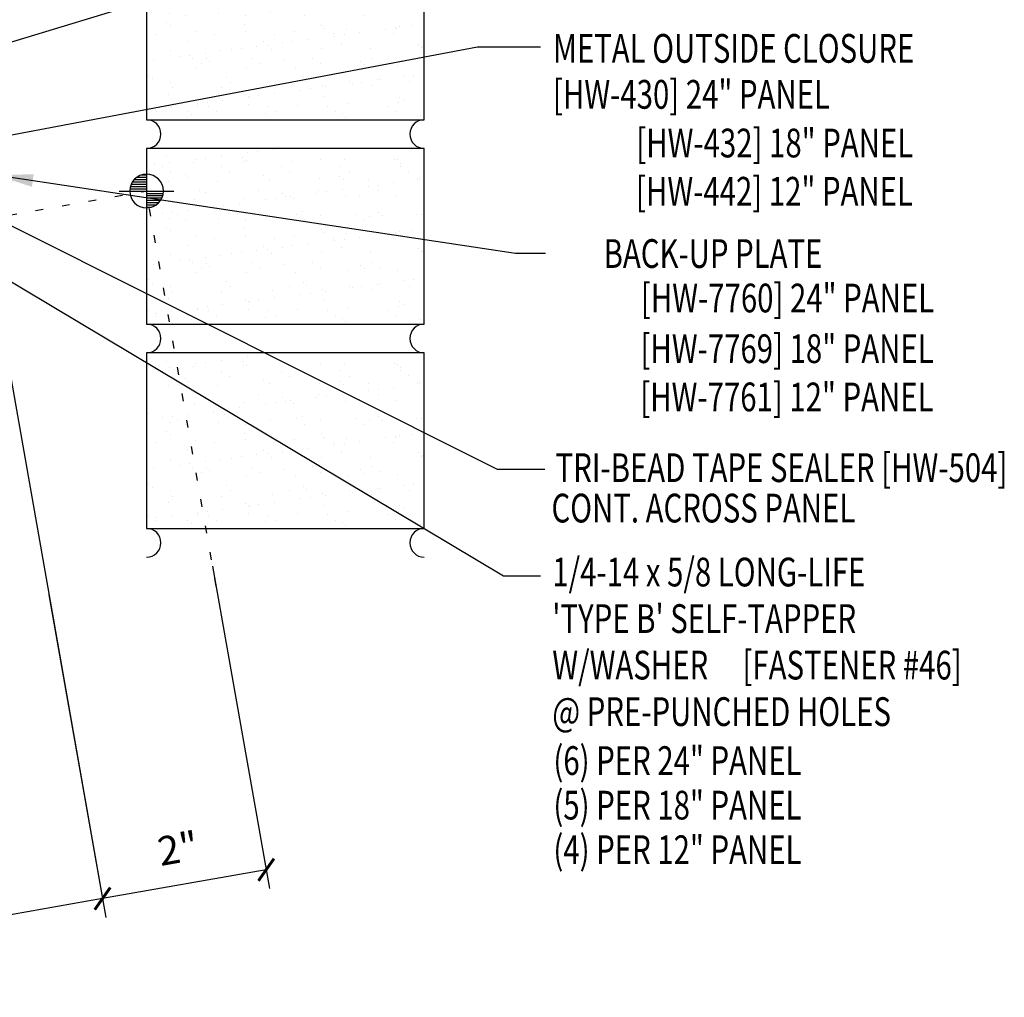
# Model space of a CAD drawing. Extents: x 10.4 to 41.1, y 9.6 to 38.2.
# Drawn here: x 27.5 to 40.4, y 9.6 to 22.3 of the extents above; entities that cross this region are included whole.
import ezdxf
from ezdxf.enums import TextEntityAlignment as Align

# ---------------------------------------------------------------- set-up
doc = ezdxf.new("R2010")
doc.units = 0
doc.header["$LTSCALE"] = 4
doc.header["$MEASUREMENT"] = 0
doc.linetypes.add('DOT2', pattern=[0.125, 0, -0.125])
doc.layers.get('0').update_dxf_attribs({"linetype": 'CONTINUOUS'})
doc.layers.get('DEFPOINTS').update_dxf_attribs({"linetype": 'CONTINUOUS'})
for name, color, linetype in [('brick', 7, 'CONTINUOUS'), ('brickhatch', 8, 'CONTINUOUS'), ('DIM', 7, 'CONTINUOUS'), ('ELEV-MK', 3, 'CONTINUOUS'), ('TEXT', 2, 'CONTINUOUS')]:
    doc.layers.add(name, color=color, linetype=linetype)
doc.styles.add('TEXT1', font='ROMANS.shx', dxfattribs={"width": 0.75, "height": 0.375})
doc.dimstyles.new('DETAIL', dxfattribs={"dimscale": 4, "dimtxt": 0.09375, "dimasz": 0.0625, "dimexe": 0.0625, "dimexo": 0.125, "dimgap": 0.0625, "dimtad": 1, "dimdec": 4, "dimzin": 3, "dimdsep": 46, "dimlunit": 4, "dimtxsty": 'TEXT1', "dimblk": 'ARCHTICK', "dimcen": 0.0625, "dimclrd": 7, "dimclre": 7, "dimclrt": 2, "dimadec": 0, "dimazin": 0, "dimtfac": 0.59375, "dimtdec": 4, "dimtmove": 0, "dimatfit": 3, "dimfxl": 0, "dimfrac": 2, "dimtolj": 1, "dimtzin": 3, "dimarcsym": 0})
doc.dimstyles.new('DETAIL$7', dxfattribs={"dimscale": 4, "dimtxt": 0.09375, "dimasz": 0.125, "dimexe": 0.0625, "dimexo": 0.125, "dimgap": 0.0625, "dimtad": 1, "dimdec": 4, "dimzin": 3, "dimdsep": 46, "dimlunit": 4, "dimtxsty": 'TEXT1', "dimblk": 'ARCHTICK', "dimcen": 0.0625, "dimclrd": 7, "dimclre": 7, "dimclrt": 2, "dimadec": 0, "dimazin": 0, "dimtfac": 1, "dimtdec": 4, "dimtmove": 0, "dimatfit": 3, "dimfxl": 0, "dimfrac": 2, "dimtolj": 1, "dimtzin": 3, "dimarcsym": 0})

# ---------------------------------------------------------------- blocks, each defined once
blk = doc.blocks.new('_ArchTick')
at = {"color": 0, "linetype": 'ByBlock', "const_width": 0.15}
blk.add_lwpolyline([(-0.5, -0.5), (0.5, 0.5)], dxfattribs=at)
blk = doc.blocks.new('*D42')
at = {"layer": 'DEFPOINTS', "color": 0}
for p in [(27.16, 19.152), (21.251, 18.11), (22.712, 9.824)]:
    blk.add_point(p, dxfattribs=at)
at = {"layer": 'DIM', "color": 7, "lineweight": -2}
for p, q in [((27.247, 18.659), (28.664, 10.62)), ((21.338, 17.617), (22.755, 9.578)), ((28.621, 10.866), (22.712, 9.824))]:
    blk.add_line(p, q, dxfattribs=at)
at = {"layer": 'DIM', "color": 7, "lineweight": -2, "xscale": 0.25, "yscale": 0.25, "zscale": 0.25}
for p, rotation in [((28.621, 10.866), 9.999999999999886), ((22.712, 9.824), 189.9999999999999)]:
    blk.add_blockref('_ArchTick', p, dxfattribs=dict(at, rotation=rotation))
at = {"layer": 'DIM', "color": 2, "insert": (25.584, 10.811), "char_height": 0.375, "attachment_point": 5, "rotation": 10, "style": 'TEXT1'}
blk.add_mtext('\\A1;6"', dxfattribs=at)
blk = doc.blocks.new('SURVEY')
at = {"color": 11}
for p, q in [((0, 0.1785), (0, -0.1785)), ((0.0328, 0.105), (0, 0.105)), ((0.0632, 0.09), (0, 0.09)), ((0.0805, 0.075), (0, 0.075)), ((0.0922, 0.06), (0, 0.06)), ((0.1004, 0.045), (0, 0.045)), ((0.1058, 0.03), (0, 0.03)), ((0.109, 0.015), (0, 0.015)), ((0.1785, 0), (-0.1785, 0)), ((0, -0.015), (-0.109, -0.015)), ((0, -0.03), (-0.1058, -0.03)), ((0, -0.045), (-0.1004, -0.045)), ((0, -0.06), (-0.0922, -0.06)), ((0, -0.075), (-0.0805, -0.075)), ((0, -0.09), (-0.0632, -0.09)), ((0, -0.105), (-0.0328, -0.105))]:
    blk.add_line(p, q, dxfattribs=at)
blk.add_circle((0, 0), 0.11, dxfattribs=at)
blk = doc.blocks.new('*D43')
at = {"layer": 'DEFPOINTS', "color": 0}
for p in [(29.972, 15.697), (27.835, 15.32), (28.621, 10.866)]:
    blk.add_point(p, dxfattribs=at)
at = {"layer": 'TEXT', "color": 7, "lineweight": -2}
for p, q in [((30.059, 15.204), (30.801, 10.997)), ((27.922, 14.828), (28.664, 10.62)), ((30.758, 11.243), (28.621, 10.866))]:
    blk.add_line(p, q, dxfattribs=at)
at = {"layer": 'TEXT', "color": 7, "lineweight": -2, "xscale": 0.25, "yscale": 0.25, "zscale": 0.25}
for p, rotation in [((30.758, 11.243), 9.999999999999886), ((28.621, 10.866), 189.9999999999999)]:
    blk.add_blockref('_ArchTick', p, dxfattribs=dict(at, rotation=rotation))
at = {"layer": 'TEXT', "color": 2, "insert": (29.607, 11.521), "char_height": 0.375, "attachment_point": 5, "rotation": 10, "style": 'TEXT1'}
blk.add_mtext('\\A1;2"', dxfattribs=at)
blk = doc.blocks.new('FD-F46')
at = {"layer": 'TEXT', "style": 'TEXT1', "width": 0.75}
for s, p in [('1/4-14 x 5/8 LONG-LIFE', (0.0047, -0.0408)), ("'TYPE B' SELF-TAPPER", (0.0047, -0.1926)), ('W/WASHER', (0.0047, -0.3444)), ('[FASTENER #46]', (0.6255, -0.3444))]:
    blk.add_text(s, height=0.09375, dxfattribs=at).set_placement(p)
blk.add_attdef('(QUANTITY)', (0.0047, -0.4962), '', height=0.0938, dxfattribs=at)
blk = doc.blocks.new('dsc-HW-430')
at = {"layer": 'TEXT', "style": 'TEXT1', "width": 0.75}
for s, p in [('METAL OUTSIDE CLOSURE', (0, 0)), ('[HW-430] 24" PANEL', (0, -0.6))]:
    blk.add_text(s, height=0.375, dxfattribs=at).set_placement(p)
at = {"layer": 'TEXT', "style": 'TEXT1', "flags": 1}
for tag, p in [('SHPLN', (0, -1.2)), ('COLOR', (0, -1.2)), ('CALC', (0, -1.2)), ('OPT1', (0, -1.2)), ('OPT2', (0, -1.2)), ('OPT3', (0, -1.2)), ('GAGE', (0, -1.2)), ('DESCRIPTION', (0, -1.2)), ('PART', (0, -1.2)), ('MULTIPLE', (0, -1.2)), ('SPARE1', (0, -1.8)), ('SPARE2', (0, -1.8)), ('SPARE3', (0, -1.8)), ('SPARE4', (0, -1.8)), ('SPARE5', (0, -1.8)), ('SPARE6', (0, -1.8)), ('SPARE7', (0, -1.8)), ('SPARE8', (0, -1.8)), ('SPARE9', (0, -1.8)), ('SPARE10', (0, -1.8))]:
    blk.add_attdef(tag, p, '', height=0.375, dxfattribs=at)

msp = doc.modelspace()

# ---------------------------------------------------------------- hatches: boundary and pattern name
at = {"layer": 'brickhatch'}
h = msp.add_hatch(dxfattribs=at)
h.set_pattern_fill('AR-SAND', color=256, scale=0.25, style=0)
h.set_pattern_definition([(37.5, (-10.94944, 4.2154), (-0.0157483, 0.481706), [0, -0.38, 0, -0.425, 0, -0.40625]), (7.5, (-10.94944, 4.2154), (0.442444, 0.7055365), [0, -0.205, 0, -0.3425, 0, -0.13125]), (327.5, (-11.25694, 4.2154), (0.7785355, 0.0014148), [0, -0.125, 0, -0.45, 0, -0.5875]), (317.5, (-11.25694, 4.2154), (0.751532, 0.219419), [0, -0.0625, 0, -0.295, 0, -0.3375])])
h.paths.add_polyline_path([(29.19587, 21.03023), (32.82087, 21.03023), (32.82087, 23.32193), (29.19587, 23.32193)])
h = msp.add_hatch(dxfattribs=at)
h.set_pattern_fill('AR-SAND', color=256, scale=0.25, style=0)
h.set_pattern_definition([(37.5, (-10.94944, 1.5487), (-0.0157483, 0.481706), [0, -0.38, 0, -0.425, 0, -0.40625]), (7.5, (-10.94944, 1.5487), (0.442444, 0.7055365), [0, -0.205, 0, -0.3425, 0, -0.13125]), (327.5, (-11.25694, 1.5487), (0.7785355, 0.0014148), [0, -0.125, 0, -0.45, 0, -0.5875]), (317.5, (-11.25694, 1.5487), (0.751532, 0.219419), [0, -0.0625, 0, -0.295, 0, -0.3375])])
h.paths.add_polyline_path([(29.19587, 18.36353), (32.82087, 18.36353), (32.82087, 20.65523), (29.19587, 20.65523)])
h = msp.add_hatch(dxfattribs=at)
h.set_pattern_fill('AR-SAND', color=256, scale=0.25, style=0)
h.set_pattern_definition([(37.5, (-10.94944, -1.118), (-0.0157483, 0.481706), [0, -0.38, 0, -0.425, 0, -0.40625]), (7.5, (-10.94944, -1.118), (0.442444, 0.7055365), [0, -0.205, 0, -0.3425, 0, -0.13125]), (327.5, (-11.25694, -1.118), (0.7785355, 0.0014148), [0, -0.125, 0, -0.45, 0, -0.5875]), (317.5, (-11.25694, -1.118), (0.751532, 0.219419), [0, -0.0625, 0, -0.295, 0, -0.3375])])
h.paths.add_polyline_path([(29.19587, 15.69683), (32.82087, 15.69683), (32.82087, 17.98853), (29.19587, 17.98853)])

# ---------------------------------------------------------------- linework, layer by layer
at = {"layer": 'brick'}
for points in [[(29.19587, 21.03023), (32.82087, 21.03023), (32.82087, 23.32193), (29.19587, 23.32193)], [(29.19587, 18.36353), (32.82087, 18.36353), (32.82087, 20.65523), (29.19587, 20.65523)], [(29.19587, 15.69683), (32.82087, 15.69683), (32.82087, 17.98853), (29.19587, 17.98853)]]:
    msp.add_lwpolyline(points, close=True, dxfattribs=at)
for centre, start, end in [((29.19587, 20.84273), 270, 90), ((32.82087, 20.84273), 90, 270), ((29.19587, 18.17603), 270, 90), ((32.82087, 18.17603), 90, 270), ((29.19587, 15.50933), 270, 90), ((32.82087, 15.50933), 90, 270)]:
    msp.add_arc(centre, 0.1875, start, end, dxfattribs=at)
at = {"layer": 'TEXT', "linetype": 'DOT2', "ltscale": 0.5}
for p in [(27.05909, 19.72269), (30.10486, 14.94431)]:
    msp.add_line(p, (29.19587, 20.09946), dxfattribs=at)

# ---------------------------------------------------------------- block references
msp.add_blockref('dsc-HW-430', (34.50177, 21.77391))
at = {"layer": 'ELEV-MK', "xscale": -2, "yscale": 2, "zscale": 2}
msp.add_blockref('SURVEY', (29.19587, 20.09946), dxfattribs=at)
at = {"layer": 'TEXT', "xscale": 4, "yscale": 4, "zscale": 4}
msp.add_blockref('FD-F46', (34.4737, 15.10321), dxfattribs=at).add_auto_attribs({'(QUANTITY)': '@ PRE-PUNCHED HOLES'})

# ---------------------------------------------------------------- texts
at = {"layer": 'TEXT', "style": 'TEXT1', "width": 0.75}
for s, p in [('[HW-432] 18" PANEL', (39.20375, 20.53875)), ('[HW-442] 12" PANEL', (39.20072, 19.90915)), ('BACK-UP PLATE', (38.01884, 19.09653)), ('[HW-7760] 24" PANEL', (39.47716, 18.51618)), ('[HW-7769] 18" PANEL', (39.47177, 17.85474)), ('[HW-7761] 12" PANEL', (39.46874, 17.22514))]:
    msp.add_text(s, height=0.375, dxfattribs=at).set_placement(p, align=Align.RIGHT)
for s, p in [('TRI-BEAD TAPE SEALER [HW-504]', (34.53542, 16.30188)), ('CONT. ACROSS PANEL', (34.4817, 15.77451)), ('(6) PER 24" PANEL', (34.50684, 12.47965)), ('(5) PER 18" PANEL', (34.50684, 11.89803)), ('(4) PER 12" PANEL', (34.50684, 11.3164))]:
    msp.add_text(s, height=0.375, dxfattribs=at).set_placement(p)

# ---------------------------------------------------------------- dimensions: what is measured, and where the dimension line sits
at = {"layer": 'DIM'}
dim = msp.add_linear_dim(base=(22.7119, 9.8242), p1=(27.15976, 19.15177), p2=(21.25091, 18.10988), angle=190, dimstyle='DETAIL', override={"dimfrac": 2}, dxfattribs=at)
dim.commit()
dim.dimension.update_dxf_attribs({"geometry": '*D42', "text_midpoint": (25.58415, 10.81117)})
at = {"layer": 'TEXT'}
dim = msp.add_aligned_dim(p1=(29.97217, 15.69683), p2=(27.83539, 15.32006), distance=4.52267, text='2"', dimstyle='DETAIL', dxfattribs=at)
dim.commit()
dim.dimension.update_dxf_attribs({"geometry": '*D43', "text_midpoint": (29.60696, 11.5205)})

# ---------------------------------------------------------------- leaders
for points in [[(25.58863, 21.48327), (34.02661, 24.05501), (34.34999, 24.05501)], [(26.12986, 20.58527), (33.51459, 21.98126), (34.33651, 21.98126)], [(25.9754, 20.37185), (33.77323, 16.47013), (34.39726, 16.47013)], [(27.21693, 20.31055), (34.01313, 19.28807), (34.40388, 19.28807)], [(25.71725, 19.93743), (33.8559, 15.07692), (34.34006, 15.07692)]]:
    msp.add_leader(points, dimstyle='DETAIL$7', dxfattribs=at)

doc.saveas('drawing.dxf')
